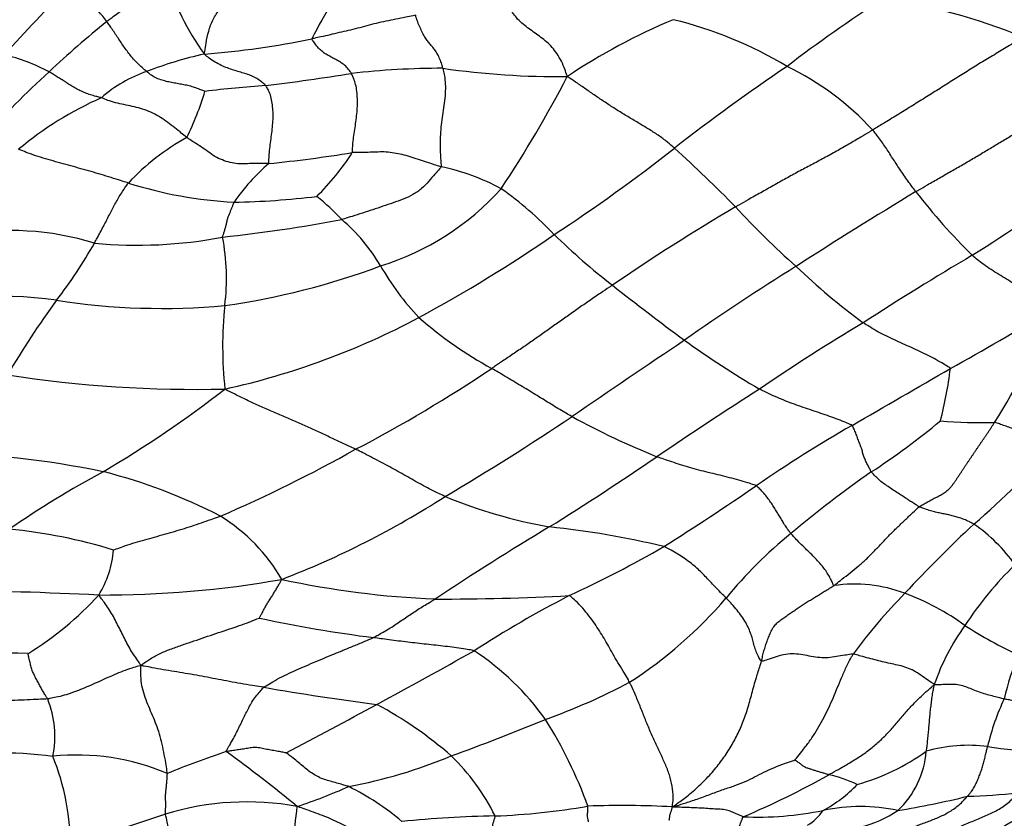
# Model space of a CAD drawing. Units: millimetres. Extents: x 0 to 835, y 0 to 1165.
# Drawn here: x 612 to 625, y 324 to 335 of the extents above; entities that cross this region are included whole.
import ezdxf
from ezdxf import colors
from ezdxf.entities.mleader import LeaderData, LeaderLine
from ezdxf.math import Vec2, Vec3

# ---------------------------------------------------------------- set-up
doc = ezdxf.new("R2010")
doc.units = ezdxf.units.MM
doc.layers.add('DV6_Défaut', color=7, linetype='Continuous')
doc.layers.add('Défaut', color=7, linetype='Continuous')

# ---------------------------------------------------------------- blocks, each defined once
blk = doc.blocks.new('_DOT')
at = {"color": 0}
blk.add_line((0, 0), (-1, 0), dxfattribs=at)
at = {"color": 0, "const_width": 0.333}
blk.add_lwpolyline([(-0.1665, 0, 1), (0.1665, 0, 1)], format="xyb", close=True, dxfattribs=at)
blk = doc.blocks.new('SE5')
at = {"layer": 'DV6_Défaut', "color": 7, "linetype": 'Continuous'}
for centre, radius, start, end in [((619.737, 332.991), 4.245, 138.7896, 154.4669), ((617.066, 336.551), 3.271, 195.3544, 216.3815), ((711.099, 242.433), 135.563, 136.61916, 137.16431), ((611.548, 333.908), 1.929, 36.6179, 57.9748), ((634.289, 318.975), 19.501, 122.8433, 127.5171), ((622.789, 328.071), 7.347, 67.2111, 82.7754), ((624.227, 327.056), 8.707, 112.7889, 123.6376), ((619.5, 329.566), 5.681, 59.151, 76.2048), ((622.739, 323.204), 15.281, 129.1213, 133.0531), ((613.42, 347.033), 12.464, 274.6603, 281.508), ((611.061, 331.998), 2.679, 62.2984, 76.4253), ((615.566, 329.411), 5.322, 102.3004, 111.1904), ((617.686, 323.474), 10.943, 89.9285, 96.5039), ((619.281, 345.423), 11.119, 261.8203, 270.6316), ((637.962, 311.396), 27.802, 124.0061, 127.9344), ((620.719, 330.941), 3.89, 42.569, 64.1945), ((621.08, 324.754), 13.017, 132.3777, 138.0407), ((614.217, 332.666), 1.801, 108.5868, 131.5706), ((609.335, 380.108), 46.311, 277.3685, 278.8332), ((604.554, 342.025), 16.736, 326.416, 332.5298), ((616.492, 316.907), 17.316, 94.0321, 96.801), ((614.952, 329.653), 4.768, 113.8818, 129.9666), ((610.469, 335.298), 4.148, 333.8254, 343.2363), ((615.697, 330.707), 3.144, 118.5911, 137.1456), ((613.483, 351.468), 18.447, 275.6944, 279.2843), ((613.505, 335.154), 3.507, 314.723, 327.3728), ((606.395, 351.698), 23.391, 303.2614, 308.2328), ((609.528, 320.691), 16.977, 44.1607, 48.081), ((617.098, 331.035), 2.738, 130.6733, 145.5759), ((617.044, 330.058), 3.075, 61.7942, 78.1912), ((615.148, 338.418), 5.843, 252.5057, 266.9712), ((598.751, 372.636), 48.471, 302.7178, 304.8337), ((614.649, 343.56), 10.978, 270.9904, 276.9256), ((613.829, 330.016), 3.406, 43.1321, 50.9755), ((615.771, 335.208), 3.659, 287.0787, 318.1581), ((615.776, 328.889), 4.737, 43.3065, 54.9486), ((662.433, 269.565), 73.845, 121.20256, 122.7028), ((630.7, 337.725), 8.217, 217.4614, 225.5891), ((637.376, 306.03), 30.776, 120.6052, 124.3288), ((630.477, 340.608), 11.931, 222.6918, 228.2764), ((612.517, 352.556), 20.565, 276.0427, 280.6399), ((614.714, 330.462), 2.471, 30.3477, 49.6229), ((611.78, 328.326), 3.869, 72.7498, 100.5306), ((607.509, 349.192), 20.69, 298.4666, 304.4877), ((626.495, 339.691), 10.484, 226.085, 231.8586), ((607.314, 335.182), 6.442, 322.2713, 330.6224), ((613.509, 338.266), 6.272, 264.6769, 280.7771), ((611.755, 331.542), 2.981, 352.7822, 10.8823), ((647.42, 293.799), 44.195, 120.56, 122.8371), ((613.328, 341.075), 10.003, 277.9526, 290.5894), ((620.081, 333.563), 3.728, 209.7942, 223.3545), ((639.159, 304.926), 31.518, 121.8292, 125.1633), ((628.844, 338.278), 9.111, 226.1879, 233.7364), ((643.492, 361.163), 37.868, 231.6977, 233.5765), ((611.674, 326.261), 5.032, 81.5979, 109.2292), ((621.387, 324.614), 11.158, 143.5743, 149.8535), ((613.851, 340.483), 9.355, 261.1359, 275.2841), ((620.266, 330.607), 5.583, 174.2311, 185.994), ((596.655, 380.516), 57.488, 299.14144, 300.69705), ((618.868, 333.655), 7.584, 327.3768, 340.1759), ((612.455, 340.234), 10.458, 282.474, 298.0324), ((621.169, 335.376), 5.792, 229.0216, 241.0831), ((638.509, 305.863), 29.242, 120.985, 124.2871), ((738.151, 156.563), 209.865, 123.93034, 124.4382), ((628.166, 340.583), 12.21, 234.1064, 239.8648), ((607.201, 346.976), 20.065, 297.622, 303.819), ((512.496, 522.682), 222.682, 299.84141, 300.24175), ((619.297, 330.954), 5.392, 345.3153, 353.0858), ((614.311, 346.729), 16.71, 261.1441, 271.3837), ((605.011, 342.528), 15.828, 300.5089, 307.8131), ((657.431, 274.801), 65.592, 122.65782, 124.12834), ((597.287, 362.88), 39.956, 300.7747, 303.7203), ((624.516, 338.813), 10.464, 241.1623, 248.2047), ((617.574, 337.983), 10.892, 303.3772, 309.571), ((625.042, 335.351), 5.788, 264.7505, 272.1095), ((633.739, 311.504), 20.826, 120.075, 124.3421), ((610.491, 316.55), 12.603, 78.3027, 89.0618), ((606.705, 346.648), 20.012, 293.3989, 299.3144), ((616.869, 337.535), 12.381, 310.8769, 318.1833), ((595.916, 365.363), 43.887, 301.9747, 304.2731), ((620.006, 316.086), 14.574, 118.525, 124.4545), ((611.201, 321.609), 7.513, 62.6469, 75.7832), ((632.639, 315.872), 15.866, 124.8784, 129.8874), ((601.321, 358.666), 36.403, 302.2134, 304.5958), ((611.021, 339.012), 12.428, 291.0939, 302.6797), ((620.449, 335.216), 7.198, 247.8168, 259.6512), ((613.372, 326.196), 2.447, 29.906, 58.4546), ((611.067, 320.913), 7.224, 72.9136, 84.491), ((641.125, 291.63), 42.605, 121.0396, 123.5256), ((617.952, 316.369), 11.827, 76.4306, 84.1582), ((637.273, 314.941), 18.067, 132.9111, 137.1539), ((623.656, 326.28), 2.306, 35.3916, 55.1907), ((626.569, 323.046), 6.469, 129.3898, 140.4971), ((611.83, 327.925), 1.363, 327.9634, 355.5101), ((613.007, 341.17), 15.381, 294.6794, 300.1254), ((628.877, 324.156), 4.81, 134.0047, 146.8823), ((613.042, 341.353), 14.151, 269.7737, 279.978), ((618.11, 339.541), 12.404, 257.8215, 267.6107), ((609.723, 256.095), 71.182, 87.37282, 89.09191), ((623.334, 325.359), 1.992, 69.6448, 98.1436), ((609.552, 330.356), 4.663, 301.912, 317.4317), ((617.712, 359.115), 31.968, 269.7868, 273.0796), ((627.115, 312.44), 16.636, 117.5159, 122.7036), ((616.952, 331.127), 6.094, 302.8436, 319.4009), ((629.571, 321.793), 7.763, 135.5732, 143.6651), ((622.858, 324.076), 3.36, 53.6737, 69.6446), ((619.045, 344.725), 18.251, 257.7919, 262.7691), ((627.285, 325.008), 3.015, 143.9136, 161.28), ((628.235, 332.059), 6.269, 237.3012, 244.9104), ((611.269, 305.206), 21.206, 87.9795, 93.9575), ((588.539, 378.612), 59.979, 298.10282, 299.55753), ((616.059, 323.314), 3.747, 35.6513, 56.496), ((628.9, 325.004), 3.597, 157.4886, 167.5181), ((621.795, 363.949), 38.571, 260.2281, 262.5492), ((616.246, 333.525), 8.52, 289.5942, 298.0779), ((611, 325.267), 1.385, 348.5611, 21.6652), ((628.324, 324.389), 3.25, 154.6179, 166.8934), ((577.345, 397.789), 82.173, 297.70989, 298.68936), ((614.22, 320.893), 5.456, 48.7847, 61.8573), ((606.985, 354.79), 31.699, 289.9754, 292.4749), ((613.856, 322.197), 6.2, 19.9295, 32.1718), ((624.891, 323.108), 2.035, 82.4415, 106.2999), ((626.182, 331.736), 6.689, 261.1991, 267.5024), ((611.674, 319.804), 5.233, 82.5012, 100.3607), ((612.688, 321.857), 3.153, 66.8868, 96.017), ((609.37, 323.771), 3.227, 359.0602, 22.2488), ((618.483, 313.732), 11.93, 108.3293, 112.4596), ((603.609, 309.63), 19.018, 50.5018, 54.2085), ((615.152, 331.355), 6.892, 280.5189, 292.7196), ((615.76, 322.866), 2.96, 26.2773, 46.053), ((622.553, 327.532), 3.037, 285.6509, 305.5635), ((623.07, 325.163), 1.254, 313.3357, 355.3547), ((617.353, 334.723), 11.462, 292.897, 299.4249), ((622.587, 322.937), 1.846, 64.8143, 77.5958), ((612.928, 332.534), 8.685, 288.6472, 293.639), ((614.735, 321.226), 3.747, 50.0989, 63.4429), ((622.032, 325.884), 1.852, 298.1806, 316.4203), ((622.113, 335.574), 11.468, 279.1182, 283.9808), ((624.644, 333.429), 8.986, 271.5302, 275.9259), ((615.016, 320.591), 3.777, 79.4856, 107.1712), ((608.025, 325.117), 7.723, 350.1834, 353.965), ((618.016, 334.077), 9.909, 272.3055, 279.693), ((620.155, 311.776), 12.543, 86.8472, 92.1534), ((623.416, 321.781), 2.523, 78.2368, 101.6677), ((617.974, 311.189), 13.634, 107.3834, 113.2276), ((618.79, 307.006), 17.174, 91.2549, 95.5176), ((622.007, 328.617), 4.457, 267.4974, 281.6376), ((622.265, 324.704), 0.785, 303.2029, 324.8141), ((622.986, 325.675), 1.709, 284.5307, 303.55)]:
    blk.add_arc(centre, radius, start, end, dxfattribs=at)
for points in [[(614.433, 334.611), (614.435, 334.624), (614.442, 334.673), (614.458, 334.772), (614.488, 334.925), (614.545, 335.089), (614.646, 335.228), (614.737, 335.372), (614.848, 335.498), (614.977, 335.605), (615.1, 335.716), (615.227, 335.817), (615.349, 335.908), (615.44, 335.976), (615.486, 336.01), (615.497, 336.019)], [(613.097, 335.059), (613.103, 335.064), (613.128, 335.082), (613.178, 335.12), (613.247, 335.171), (613.323, 335.226), (613.399, 335.281), (613.477, 335.336), (613.554, 335.391), (613.629, 335.447), (613.7, 335.503), (613.771, 335.561), (613.836, 335.618), (613.883, 335.659), (613.906, 335.68), (613.912, 335.685)], [(617.327, 335.143), (617.314, 335.142), (617.269, 335.133), (617.179, 335.114), (617.054, 335.088), (616.918, 335.061), (616.785, 335.033), (616.658, 334.999), (616.53, 334.964), (616.404, 334.934), (616.28, 334.907), (616.153, 334.874), (616.04, 334.849), (615.958, 334.832), (615.917, 334.823), (615.907, 334.82)], [(617.699, 334.417), (617.697, 334.425), (617.689, 334.456), (617.672, 334.514), (617.642, 334.58), (617.607, 334.642), (617.569, 334.695), (617.531, 334.742), (617.493, 334.787), (617.457, 334.837), (617.421, 334.901), (617.387, 334.973), (617.356, 335.045), (617.336, 335.105), (617.326, 335.136), (617.327, 335.143)], [(619.404, 334.305), (619.4, 334.318), (619.386, 334.359), (619.358, 334.44), (619.31, 334.542), (619.248, 334.641), (619.178, 334.725), (619.102, 334.795), (619.022, 334.856), (618.941, 334.914), (618.86, 334.973), (618.779, 335.035), (618.71, 335.103), (618.665, 335.166), (618.643, 335.198), (618.639, 335.205)], [(613.643, 334.373), (613.638, 334.378), (613.616, 334.396), (613.574, 334.432), (613.519, 334.484), (613.462, 334.543), (613.41, 334.606), (613.361, 334.67), (613.315, 334.736), (613.271, 334.801), (613.229, 334.866), (613.185, 334.931), (613.145, 334.99), (613.116, 335.032), (613.101, 335.054), (613.097, 335.059)], [(616.446, 334.347), (616.443, 334.352), (616.428, 334.373), (616.399, 334.413), (616.358, 334.457), (616.308, 334.493), (616.258, 334.524), (616.207, 334.551), (616.154, 334.578), (616.101, 334.608), (616.048, 334.644), (615.997, 334.692), (615.952, 334.746), (615.922, 334.792), (615.907, 334.815), (615.907, 334.82)], [(625.634, 334.844), (625.617, 334.831), (625.561, 334.794), (625.445, 334.72), (625.276, 334.618), (625.087, 334.505), (624.901, 334.39), (624.717, 334.274), (624.532, 334.157), (624.345, 334.04), (624.158, 333.923), (623.969, 333.805), (623.794, 333.698), (623.665, 333.621), (623.601, 333.582), (623.584, 333.572)], [(615.274, 334.18), (615.27, 334.185), (615.25, 334.204), (615.209, 334.239), (615.151, 334.279), (615.081, 334.314), (615.008, 334.34), (614.931, 334.363), (614.85, 334.386), (614.769, 334.413), (614.685, 334.446), (614.601, 334.488), (614.522, 334.538), (614.466, 334.581), (614.439, 334.602), (614.433, 334.611)], [(617.699, 334.417), (617.701, 334.409), (617.709, 334.375), (617.723, 334.306), (617.734, 334.2), (617.733, 334.073), (617.719, 333.941), (617.699, 333.809), (617.68, 333.676), (617.666, 333.544), (617.659, 333.415), (617.661, 333.294), (617.667, 333.188), (617.673, 333.113), (617.676, 333.075), (617.673, 333.067)], [(613.022, 334.014), (613.016, 334.016), (612.99, 334.022), (612.94, 334.033), (612.872, 334.053), (612.802, 334.08), (612.732, 334.109), (612.667, 334.145), (612.604, 334.182), (612.544, 334.221), (612.483, 334.258), (612.423, 334.295), (612.37, 334.329), (612.331, 334.354), (612.311, 334.367), (612.306, 334.37)], [(614.441, 334.101), (614.438, 334.102), (614.414, 334.112), (614.366, 334.132), (614.3, 334.155), (614.227, 334.176), (614.153, 334.192), (614.078, 334.205), (614.003, 334.219), (613.928, 334.233), (613.853, 334.253), (613.779, 334.28), (613.712, 334.315), (613.669, 334.35), (613.648, 334.369), (613.643, 334.373)], [(616.459, 333.263), (616.461, 333.27), (616.462, 333.305), (616.466, 333.374), (616.476, 333.471), (616.492, 333.578), (616.509, 333.686), (616.522, 333.793), (616.53, 333.899), (616.53, 334.003), (616.522, 334.102), (616.507, 334.195), (616.481, 334.271), (616.46, 334.318), (616.449, 334.341), (616.446, 334.347)], [(620.87, 333.324), (620.861, 333.332), (620.825, 333.364), (620.749, 333.428), (620.633, 333.513), (620.495, 333.598), (620.354, 333.682), (620.213, 333.766), (620.074, 333.851), (619.938, 333.94), (619.804, 334.029), (619.672, 334.121), (619.552, 334.204), (619.463, 334.264), (619.418, 334.294), (619.404, 334.305)], [(615.313, 333.112), (615.316, 333.119), (615.316, 333.153), (615.319, 333.221), (615.328, 333.318), (615.342, 333.424), (615.357, 333.531), (615.369, 333.638), (615.375, 333.742), (615.373, 333.843), (615.362, 333.94), (615.346, 334.033), (615.316, 334.107), (615.291, 334.153), (615.278, 334.175), (615.274, 334.18)], [(614.192, 333.468), (614.184, 333.474), (614.153, 333.5), (614.092, 333.552), (614.005, 333.621), (613.907, 333.694), (613.806, 333.762), (613.699, 333.817), (613.588, 333.859), (613.474, 333.889), (613.36, 333.913), (613.246, 333.937), (613.142, 333.964), (613.068, 333.994), (613.031, 334.01), (613.022, 334.014)], [(624.177, 332.727), (624.19, 332.735), (624.243, 332.766), (624.349, 332.829), (624.498, 332.914), (624.658, 333.007), (624.821, 333.099), (624.979, 333.192), (625.134, 333.285), (625.29, 333.378), (625.444, 333.472), (625.6, 333.563), (625.746, 333.646), (625.852, 333.705), (625.905, 333.734), (625.919, 333.741)], [(615.313, 333.112), (615.305, 333.112), (615.27, 333.112), (615.199, 333.111), (615.103, 333.111), (614.997, 333.111), (614.891, 333.106), (614.785, 333.125), (614.678, 333.159), (614.577, 333.206), (614.484, 333.275), (614.389, 333.34), (614.299, 333.399), (614.233, 333.441), (614.2, 333.462), (614.192, 333.468)], [(623.584, 333.572), (623.571, 333.564), (623.517, 333.532), (623.409, 333.466), (623.258, 333.377), (623.09, 333.281), (622.919, 333.187), (622.745, 333.094), (622.57, 333.002), (622.397, 332.907), (622.225, 332.81), (622.053, 332.713), (621.894, 332.625), (621.779, 332.56), (621.722, 332.527), (621.708, 332.519)], [(624.177, 332.727), (624.171, 332.734), (624.15, 332.762), (624.107, 332.819), (624.052, 332.894), (623.996, 332.975), (623.944, 333.054), (623.894, 333.131), (623.845, 333.206), (623.797, 333.281), (623.748, 333.355), (623.698, 333.428), (623.648, 333.494), (623.609, 333.542), (623.59, 333.567), (623.584, 333.572)], [(613.392, 332.845), (613.38, 332.849), (613.336, 332.863), (613.246, 332.892), (613.122, 332.931), (612.985, 332.973), (612.847, 333.012), (612.708, 333.051), (612.57, 333.09), (612.431, 333.128), (612.292, 333.167), (612.154, 333.208), (612.03, 333.251), (611.942, 333.286), (611.898, 333.305), (611.889, 333.308)], [(617.673, 333.067), (617.664, 333.07), (617.626, 333.082), (617.552, 333.107), (617.448, 333.14), (617.335, 333.175), (617.223, 333.214), (617.115, 333.243), (617.004, 333.262), (616.894, 333.274), (616.784, 333.269), (616.674, 333.265), (616.575, 333.264), (616.504, 333.264), (616.468, 333.263), (616.459, 333.263)], [(617.673, 333.067), (617.669, 333.058), (617.641, 333.025), (617.583, 332.961), (617.506, 332.872), (617.414, 332.765), (617.289, 332.684), (617.155, 332.622), (617.016, 332.574), (616.878, 332.527), (616.738, 332.479), (616.598, 332.434), (616.468, 332.393), (616.374, 332.362), (616.326, 332.347), (616.314, 332.344)], [(612.928, 332.022), (612.931, 332.029), (612.947, 332.057), (612.978, 332.113), (613.018, 332.189), (613.06, 332.271), (613.103, 332.351), (613.141, 332.429), (613.179, 332.503), (613.219, 332.573), (613.256, 332.644), (613.3, 332.712), (613.342, 332.773), (613.372, 332.818), (613.387, 332.84), (613.392, 332.845)], [(614.682, 332.105), (614.682, 332.11), (614.688, 332.125), (614.699, 332.157), (614.712, 332.2), (614.725, 332.247), (614.737, 332.293), (614.746, 332.338), (614.759, 332.382), (614.776, 332.422), (614.793, 332.463), (614.809, 332.504), (614.823, 332.541), (614.833, 332.567), (614.838, 332.58), (614.839, 332.583)], [(626.002, 331.083), (625.997, 331.094), (625.972, 331.12), (625.92, 331.171), (625.843, 331.24), (625.749, 331.312), (625.651, 331.381), (625.549, 331.448), (625.444, 331.513), (625.339, 331.578), (625.234, 331.642), (625.131, 331.709), (625.044, 331.775), (624.985, 331.824), (624.956, 331.849), (624.949, 331.855)], [(620.02, 331.445), (620.007, 331.436), (619.954, 331.401), (619.849, 331.33), (619.705, 331.232), (619.551, 331.126), (619.401, 331.019), (619.252, 330.914), (619.105, 330.81), (618.958, 330.706), (618.811, 330.605), (618.663, 330.504), (618.528, 330.413), (618.429, 330.348), (618.38, 330.315), (618.368, 330.306)], [(624.65, 330.305), (624.645, 330.312), (624.613, 330.332), (624.548, 330.373), (624.453, 330.427), (624.344, 330.485), (624.232, 330.54), (624.116, 330.592), (623.999, 330.643), (623.882, 330.696), (623.767, 330.75), (623.657, 330.807), (623.562, 330.864), (623.496, 330.906), (623.463, 330.927), (623.455, 330.932)], [(619.468, 329.647), (619.46, 329.651), (619.428, 329.67), (619.363, 329.706), (619.275, 329.758), (619.181, 329.815), (619.086, 329.874), (618.989, 329.934), (618.889, 329.995), (618.787, 330.057), (618.684, 330.119), (618.58, 330.181), (618.483, 330.239), (618.412, 330.28), (618.377, 330.301), (618.368, 330.306)], [(616.503, 329.198), (616.49, 329.205), (616.437, 329.23), (616.331, 329.28), (616.186, 329.348), (616.026, 329.422), (615.864, 329.496), (615.7, 329.569), (615.532, 329.641), (615.361, 329.714), (615.193, 329.787), (615.031, 329.864), (614.886, 329.935), (614.781, 329.987), (614.729, 330.013), (614.714, 330.024)], [(623.303, 329.526), (623.296, 329.532), (623.26, 329.547), (623.188, 329.577), (623.084, 329.617), (622.966, 329.66), (622.847, 329.701), (622.725, 329.741), (622.603, 329.782), (622.484, 329.825), (622.366, 329.871), (622.251, 329.919), (622.15, 329.966), (622.08, 330.001), (622.044, 330.019), (622.036, 330.023)], [(626.097, 329.28), (626.087, 329.282), (626.057, 329.29), (625.996, 329.305), (625.917, 329.327), (625.836, 329.353), (625.758, 329.381), (625.687, 329.409), (625.621, 329.435), (625.556, 329.461), (625.488, 329.486), (625.415, 329.513), (625.345, 329.537), (625.29, 329.556), (625.263, 329.565), (625.255, 329.567)], [(623.566, 328.888), (623.563, 328.891), (623.555, 328.909), (623.537, 328.944), (623.513, 328.992), (623.487, 329.043), (623.464, 329.097), (623.448, 329.156), (623.431, 329.215), (623.408, 329.275), (623.384, 329.338), (623.36, 329.401), (623.338, 329.459), (623.318, 329.501), (623.307, 329.522), (623.303, 329.526)], [(617.731, 328.551), (617.722, 328.555), (617.685, 328.572), (617.612, 328.607), (617.513, 328.657), (617.406, 328.714), (617.299, 328.773), (617.192, 328.834), (617.084, 328.895), (616.973, 328.957), (616.859, 329.018), (616.742, 329.079), (616.634, 329.134), (616.554, 329.174), (616.513, 329.194), (616.503, 329.198)], [(621.991, 328.7), (621.982, 328.704), (621.943, 328.717), (621.865, 328.743), (621.752, 328.776), (621.625, 328.809), (621.497, 328.842), (621.367, 328.873), (621.237, 328.905), (621.109, 328.938), (620.985, 328.975), (620.865, 329.015), (620.757, 329.052), (620.679, 329.079), (620.64, 329.093), (620.63, 329.097)], [(624.221, 328.412), (624.217, 328.414), (624.2, 328.425), (624.166, 328.446), (624.118, 328.476), (624.062, 328.512), (624, 328.554), (623.934, 328.596), (623.866, 328.64), (623.797, 328.687), (623.729, 328.732), (623.668, 328.784), (623.62, 328.832), (623.587, 328.866), (623.57, 328.883), (623.566, 328.888)], [(622.464, 328.046), (622.46, 328.051), (622.445, 328.071), (622.416, 328.111), (622.379, 328.165), (622.344, 328.223), (622.309, 328.282), (622.274, 328.341), (622.237, 328.4), (622.198, 328.459), (622.155, 328.52), (622.109, 328.58), (622.058, 328.636), (622.017, 328.676), (621.997, 328.696), (621.991, 328.7)], [(623.052, 327.331), (623.061, 327.338), (623.099, 327.367), (623.174, 327.425), (623.276, 327.506), (623.386, 327.595), (623.495, 327.689), (623.6, 327.797), (623.703, 327.904), (623.804, 328.013), (623.908, 328.115), (624.012, 328.214), (624.108, 328.306), (624.178, 328.372), (624.212, 328.405), (624.221, 328.412)], [(624.972, 328.173), (624.967, 328.176), (624.944, 328.188), (624.899, 328.21), (624.839, 328.238), (624.774, 328.261), (624.709, 328.28), (624.643, 328.296), (624.579, 328.31), (624.514, 328.322), (624.447, 328.337), (624.378, 328.354), (624.308, 328.378), (624.255, 328.398), (624.228, 328.409), (624.221, 328.412)], [(614.653, 328.282), (614.642, 328.277), (614.597, 328.261), (614.508, 328.229), (614.388, 328.186), (614.256, 328.141), (614.123, 328.099), (613.987, 328.059), (613.849, 328.02), (613.713, 327.982), (613.579, 327.944), (613.446, 327.907), (613.327, 327.867), (613.24, 327.836), (613.197, 327.82), (613.189, 327.818)], [(623.052, 327.331), (623.048, 327.333), (623.042, 327.35), (623.029, 327.385), (623.002, 327.44), (622.964, 327.503), (622.921, 327.568), (622.863, 327.637), (622.8, 327.705), (622.734, 327.772), (622.663, 327.84), (622.592, 327.908), (622.531, 327.971), (622.49, 328.017), (622.469, 328.04), (622.464, 328.046)], [(621.578, 327.161), (621.572, 327.168), (621.546, 327.194), (621.495, 327.245), (621.429, 327.315), (621.358, 327.388), (621.291, 327.458), (621.228, 327.524), (621.16, 327.587), (621.085, 327.648), (621.004, 327.706), (620.919, 327.763), (620.836, 327.811), (620.77, 327.846), (620.736, 327.863), (620.727, 327.866)], [(615.186, 326.886), (615.186, 326.888), (615.196, 326.905), (615.214, 326.938), (615.238, 326.983), (615.264, 327.033), (615.292, 327.082), (615.322, 327.129), (615.352, 327.176), (615.381, 327.223), (615.41, 327.27), (615.438, 327.318), (615.463, 327.362), (615.481, 327.394), (615.491, 327.41), (615.494, 327.416)], [(613.566, 326.238), (613.56, 326.247), (613.541, 326.275), (613.502, 326.331), (613.45, 326.409), (613.396, 326.495), (613.35, 326.587), (613.303, 326.678), (613.257, 326.769), (613.21, 326.86), (613.164, 326.952), (613.108, 327.037), (613.053, 327.112), (613.013, 327.166), (612.993, 327.194), (612.986, 327.202)], [(616.748, 326.619), (616.755, 326.622), (616.781, 326.637), (616.832, 326.666), (616.903, 326.705), (616.98, 326.751), (617.054, 326.801), (617.129, 326.851), (617.205, 326.902), (617.281, 326.953), (617.357, 327.004), (617.435, 327.052), (617.507, 327.096), (617.56, 327.127), (617.586, 327.143), (617.593, 327.148)], [(620.256, 326.007), (620.251, 326.018), (620.227, 326.059), (620.179, 326.141), (620.112, 326.251), (620.042, 326.367), (619.981, 326.478), (619.923, 326.584), (619.86, 326.686), (619.793, 326.789), (619.72, 326.891), (619.639, 326.995), (619.552, 327.089), (619.478, 327.157), (619.44, 327.19), (619.43, 327.194)], [(622.062, 326.294), (622.057, 326.295), (622.043, 326.319), (622.016, 326.367), (621.986, 326.433), (621.963, 326.508), (621.945, 326.582), (621.921, 326.661), (621.889, 326.741), (621.848, 326.825), (621.794, 326.909), (621.73, 326.994), (621.663, 327.071), (621.611, 327.127), (621.585, 327.154), (621.578, 327.161)], [(613.566, 326.238), (613.578, 326.249), (613.62, 326.279), (613.706, 326.339), (613.835, 326.408), (613.985, 326.467), (614.138, 326.521), (614.29, 326.573), (614.44, 326.624), (614.589, 326.674), (614.74, 326.725), (614.891, 326.775), (615.028, 326.825), (615.127, 326.864), (615.177, 326.884), (615.186, 326.886)], [(615.248, 325.938), (615.257, 325.945), (615.298, 325.97), (615.379, 326.02), (615.495, 326.084), (615.627, 326.146), (615.759, 326.205), (615.892, 326.262), (616.028, 326.32), (616.169, 326.378), (616.313, 326.438), (616.458, 326.496), (616.592, 326.551), (616.688, 326.593), (616.737, 326.613), (616.748, 326.619)], [(618.127, 326.438), (618.118, 326.442), (618.079, 326.449), (618, 326.462), (617.888, 326.479), (617.764, 326.495), (617.637, 326.51), (617.509, 326.524), (617.381, 326.538), (617.252, 326.553), (617.124, 326.568), (616.996, 326.584), (616.881, 326.599), (616.799, 326.611), (616.758, 326.617), (616.748, 326.619)], [(612.287, 325.779), (612.285, 325.783), (612.274, 325.799), (612.253, 325.832), (612.225, 325.879), (612.196, 325.931), (612.167, 325.986), (612.136, 326.041), (612.107, 326.097), (612.08, 326.155), (612.06, 326.215), (612.046, 326.277), (612.032, 326.334), (612.022, 326.376), (612.017, 326.397), (612.017, 326.398)], [(623.317, 326.392), (623.308, 326.393), (623.269, 326.387), (623.192, 326.375), (623.089, 326.358), (622.975, 326.339), (622.86, 326.343), (622.745, 326.359), (622.629, 326.384), (622.512, 326.397), (622.396, 326.394), (622.276, 326.361), (622.176, 326.328), (622.105, 326.304), (622.07, 326.292), (622.062, 326.294)], [(622.521, 324.943), (622.524, 324.947), (622.557, 324.988), (622.623, 325.071), (622.711, 325.184), (622.794, 325.306), (622.869, 325.432), (622.938, 325.56), (623, 325.69), (623.057, 325.824), (623.115, 325.963), (623.173, 326.105), (623.234, 326.237), (623.285, 326.333), (623.31, 326.381), (623.317, 326.392)], [(624.43, 325.975), (624.42, 325.982), (624.389, 326.003), (624.327, 326.044), (624.243, 326.103), (624.151, 326.166), (624.051, 326.208), (623.95, 326.238), (623.849, 326.258), (623.745, 326.281), (623.64, 326.307), (623.534, 326.336), (623.434, 326.363), (623.362, 326.382), (623.326, 326.392), (623.317, 326.392)], [(613.566, 326.238), (613.552, 326.234), (613.511, 326.222), (613.43, 326.198), (613.318, 326.159), (613.197, 326.11), (613.08, 326.057), (612.966, 326.005), (612.852, 325.955), (612.737, 325.906), (612.625, 325.864), (612.513, 325.826), (612.412, 325.802), (612.335, 325.787), (612.297, 325.78), (612.287, 325.779)], [(613.925, 324.757), (613.924, 324.767), (613.918, 324.817), (613.904, 324.917), (613.877, 325.052), (613.847, 325.196), (613.809, 325.333), (613.762, 325.462), (613.71, 325.583), (613.658, 325.703), (613.611, 325.827), (613.573, 325.958), (613.562, 326.083), (613.564, 326.176), (613.565, 326.224), (613.566, 326.238)], [(615.248, 325.938), (615.235, 325.94), (615.182, 325.948), (615.075, 325.965), (614.93, 325.989), (614.775, 326.017), (614.624, 326.046), (614.474, 326.075), (614.324, 326.103), (614.172, 326.129), (614.019, 326.154), (613.868, 326.179), (613.732, 326.204), (613.632, 326.223), (613.582, 326.232), (613.566, 326.238)], [(620.845, 324.3), (620.864, 324.315), (620.929, 324.36), (621.056, 324.451), (621.213, 324.591), (621.371, 324.75), (621.506, 324.916), (621.623, 325.086), (621.721, 325.264), (621.808, 325.447), (621.873, 325.643), (621.931, 325.852), (621.985, 326.052), (622.032, 326.201), (622.057, 326.275), (622.062, 326.294)], [(614.731, 325.057), (614.729, 325.063), (614.748, 325.094), (614.785, 325.155), (614.831, 325.236), (614.875, 325.321), (614.916, 325.405), (614.955, 325.486), (614.993, 325.564), (615.032, 325.639), (615.072, 325.717), (615.12, 325.795), (615.178, 325.86), (615.22, 325.908), (615.242, 325.933), (615.248, 325.938)], [(620.845, 324.3), (620.843, 324.312), (620.849, 324.355), (620.856, 324.443), (620.843, 324.584), (620.804, 324.741), (620.744, 324.888), (620.675, 325.039), (620.601, 325.195), (620.53, 325.354), (620.464, 325.517), (620.4, 325.68), (620.338, 325.83), (620.288, 325.939), (620.263, 325.994), (620.256, 326.007)], [(622.984, 324.74), (622.997, 324.748), (623.052, 324.778), (623.161, 324.838), (623.305, 324.924), (623.455, 325.019), (623.595, 325.123), (623.721, 325.239), (623.838, 325.359), (623.949, 325.489), (624.057, 325.618), (624.17, 325.74), (624.284, 325.847), (624.371, 325.925), (624.416, 325.964), (624.43, 325.975)], [(624.32, 325.062), (624.321, 325.068), (624.325, 325.096), (624.333, 325.151), (624.34, 325.227), (624.348, 325.31), (624.356, 325.393), (624.363, 325.476), (624.37, 325.559), (624.379, 325.642), (624.389, 325.725), (624.4, 325.807), (624.412, 325.883), (624.424, 325.938), (624.43, 325.966), (624.43, 325.975)], [(624.43, 325.975), (624.439, 325.976), (624.47, 325.977), (624.532, 325.978), (624.617, 325.981), (624.709, 325.985), (624.797, 325.968), (624.879, 325.941), (624.958, 325.907), (625.043, 325.875), (625.13, 325.845), (625.219, 325.824), (625.298, 325.804), (625.353, 325.79), (625.381, 325.783), (625.388, 325.782)], [(612.287, 325.779), (612.274, 325.777), (612.222, 325.775), (612.116, 325.77), (611.964, 325.763), (611.794, 325.758), (611.621, 325.755), (611.449, 325.753), (611.276, 325.751), (611.103, 325.749), (610.93, 325.744), (610.758, 325.738), (610.603, 325.729), (610.489, 325.717), (610.432, 325.711), (610.418, 325.708)], [(625.388, 325.782), (625.395, 325.78), (625.422, 325.775), (625.476, 325.765), (625.546, 325.752), (625.623, 325.738), (625.698, 325.72), (625.77, 325.692), (625.844, 325.667), (625.919, 325.639), (626.001, 325.641), (626.087, 325.66), (626.167, 325.676), (626.228, 325.688), (626.259, 325.693), (626.268, 325.696)], [(615.555, 325.04), (615.551, 325.04), (615.525, 325.045), (615.473, 325.054), (615.402, 325.067), (615.325, 325.081), (615.248, 325.095), (615.171, 325.112), (615.095, 325.114), (615.023, 325.1), (614.952, 325.09), (614.881, 325.08), (614.813, 325.07), (614.763, 325.062), (614.737, 325.058), (614.731, 325.057)], [(624.884, 324.446), (624.888, 324.45), (624.903, 324.467), (624.931, 324.502), (624.966, 324.554), (625, 324.614), (625.027, 324.675), (625.052, 324.739), (625.074, 324.802), (625.094, 324.867), (625.112, 324.931), (625.128, 324.996), (625.142, 325.055), (625.152, 325.099), (625.157, 325.12), (625.159, 325.126)], [(616.411, 324.578), (616.404, 324.581), (616.377, 324.589), (616.322, 324.605), (616.245, 324.627), (616.161, 324.651), (616.075, 324.673), (615.996, 324.708), (615.92, 324.751), (615.847, 324.801), (615.777, 324.863), (615.704, 324.923), (615.635, 324.979), (615.583, 325.018), (615.556, 325.038), (615.555, 325.04)], [(620.845, 324.3), (620.867, 324.306), (620.926, 324.324), (621.044, 324.361), (621.205, 324.414), (621.376, 324.478), (621.541, 324.541), (621.702, 324.59), (621.843, 324.646), (621.969, 324.71), (622.094, 324.775), (622.23, 324.837), (622.364, 324.889), (622.463, 324.922), (622.512, 324.938), (622.521, 324.943)], [(622.984, 324.74), (622.98, 324.741), (622.966, 324.746), (622.936, 324.754), (622.896, 324.766), (622.851, 324.779), (622.807, 324.793), (622.762, 324.807), (622.718, 324.822), (622.673, 324.835), (622.633, 324.858), (622.596, 324.888), (622.56, 324.914), (622.535, 324.932), (622.521, 324.941), (622.521, 324.943)], [(613.901, 324.2), (613.9, 324.204), (613.901, 324.22), (613.902, 324.253), (613.903, 324.297), (613.903, 324.347), (613.903, 324.396), (613.901, 324.446), (613.903, 324.496), (613.91, 324.548), (613.915, 324.6), (613.919, 324.651), (613.923, 324.699), (613.925, 324.733), (613.926, 324.751), (613.925, 324.757)], [(624.13, 324.019), (624.136, 324.021), (624.161, 324.031), (624.21, 324.05), (624.279, 324.075), (624.353, 324.103), (624.427, 324.132), (624.5, 324.163), (624.572, 324.196), (624.641, 324.236), (624.709, 324.278), (624.771, 324.329), (624.824, 324.381), (624.861, 324.421), (624.879, 324.441), (624.884, 324.446)], [(624.721, 324), (624.728, 324.003), (624.755, 324.017), (624.81, 324.043), (624.886, 324.076), (624.97, 324.11), (625.053, 324.145), (625.136, 324.18), (625.217, 324.217), (625.297, 324.257), (625.375, 324.304), (625.447, 324.358), (625.507, 324.416), (625.547, 324.462), (625.567, 324.485), (625.572, 324.491)], [(625.235, 323.943), (625.242, 323.948), (625.27, 323.966), (625.326, 324.002), (625.406, 324.05), (625.492, 324.1), (625.576, 324.149), (625.66, 324.196), (625.744, 324.244), (625.825, 324.293), (625.906, 324.344), (625.983, 324.399), (626.051, 324.454), (626.098, 324.499), (626.12, 324.521), (626.126, 324.526)], [(616.914, 323.767), (616.906, 323.77), (616.877, 323.781), (616.817, 323.805), (616.733, 323.843), (616.637, 323.893), (616.535, 323.949), (616.428, 324.007), (616.315, 324.064), (616.199, 324.119), (616.082, 324.17), (615.959, 324.216), (615.846, 324.256), (615.761, 324.286), (615.718, 324.301), (615.705, 324.305)], [(619.693, 324.097), (619.692, 324.099), (619.692, 324.104), (619.69, 324.114), (619.687, 324.128), (619.684, 324.143), (619.681, 324.159), (619.677, 324.175), (619.677, 324.194), (619.681, 324.215), (619.684, 324.236), (619.684, 324.261), (619.685, 324.282), (619.685, 324.298), (619.685, 324.307), (619.684, 324.31)], [(620.8, 324.12), (620.8, 324.122), (620.801, 324.126), (620.802, 324.134), (620.804, 324.145), (620.806, 324.158), (620.808, 324.172), (620.808, 324.186), (620.811, 324.202), (620.819, 324.22), (620.825, 324.238), (620.831, 324.256), (620.837, 324.273), (620.839, 324.288), (620.84, 324.295), (620.845, 324.3)], [(621.812, 324.165), (621.806, 324.166), (621.785, 324.175), (621.742, 324.193), (621.681, 324.22), (621.621, 324.248), (621.547, 324.267), (621.448, 324.268), (621.35, 324.275), (621.253, 324.282), (621.153, 324.287), (621.05, 324.291), (620.956, 324.294), (620.888, 324.296), (620.854, 324.297), (620.845, 324.3)], [(614.054, 323.773), (614.051, 323.777), (614.045, 323.789), (614.032, 323.813), (614.014, 323.845), (613.995, 323.881), (613.976, 323.916), (613.956, 323.95), (613.943, 323.988), (613.936, 324.031), (613.927, 324.073), (613.919, 324.115), (613.911, 324.154), (613.904, 324.182), (613.901, 324.197), (613.901, 324.2)], [(618.371, 323.989), (618.373, 323.991), (618.374, 323.995), (618.376, 324.004), (618.379, 324.016), (618.381, 324.031), (618.384, 324.046), (618.385, 324.061), (618.389, 324.079), (618.395, 324.098), (618.401, 324.116), (618.406, 324.135), (618.411, 324.154), (618.414, 324.167), (618.415, 324.174), (618.414, 324.177)], [(621.76, 324.026), (621.76, 324.028), (621.761, 324.032), (621.763, 324.039), (621.767, 324.049), (621.771, 324.059), (621.774, 324.071), (621.777, 324.082), (621.782, 324.094), (621.788, 324.107), (621.794, 324.12), (621.799, 324.134), (621.804, 324.148), (621.807, 324.158), (621.808, 324.163), (621.812, 324.165)]]:
    blk.add_open_spline(points, degree=3, knots=[0, 0, 0, 0, 0.022727, 0.090909, 0.181818, 0.272727, 0.363636, 0.454545, 0.545455, 0.636364, 0.727273, 0.818182, 0.909091, 0.977273, 1, 1, 1, 1], dxfattribs=at)
for points in [[(624.221, 328.412), (624.23, 328.419), (624.249, 328.429), (624.276, 328.444), (624.304, 328.459), (624.332, 328.474), (624.359, 328.489), (624.387, 328.504), (624.415, 328.519), (624.443, 328.534), (624.471, 328.548), (624.498, 328.563), (624.526, 328.578), (624.553, 328.594), (624.58, 328.611), (624.606, 328.631), (624.631, 328.654), (624.655, 328.68), (624.678, 328.708), (624.7, 328.739), (624.722, 328.77), (624.743, 328.802), (624.764, 328.834), (624.785, 328.866), (624.806, 328.898), (624.827, 328.93), (624.848, 328.961), (624.869, 328.993), (624.89, 329.024), (624.912, 329.056), (624.933, 329.087), (624.955, 329.119), (624.976, 329.151), (624.997, 329.183), (625.019, 329.215), (625.041, 329.247), (625.062, 329.279), (625.084, 329.31), (625.106, 329.342), (625.128, 329.374), (625.149, 329.406), (625.171, 329.438), (625.192, 329.47), (625.213, 329.502), (625.234, 329.535), (625.248, 329.556), (625.255, 329.567)], [(622.062, 326.294), (622.066, 326.306), (622.071, 326.33), (622.078, 326.365), (622.087, 326.401), (622.096, 326.436), (622.106, 326.47), (622.117, 326.505), (622.128, 326.539), (622.14, 326.572), (622.153, 326.606), (622.166, 326.639), (622.179, 326.672), (622.194, 326.705), (622.21, 326.736), (622.229, 326.766), (622.25, 326.793), (622.273, 326.817), (622.299, 326.84), (622.326, 326.86), (622.354, 326.88), (622.382, 326.9), (622.41, 326.919), (622.438, 326.938), (622.466, 326.958), (622.494, 326.977), (622.522, 326.996), (622.55, 327.016), (622.578, 327.035), (622.606, 327.054), (622.634, 327.072), (622.662, 327.09), (622.69, 327.108), (622.718, 327.125), (622.746, 327.142), (622.774, 327.159), (622.802, 327.176), (622.829, 327.193), (622.857, 327.21), (622.885, 327.227), (622.913, 327.244), (622.941, 327.261), (622.969, 327.279), (622.996, 327.296), (623.024, 327.313), (623.042, 327.325), (623.052, 327.331)]]:
    blk.add_open_spline(points, degree=3, dxfattribs=at)

msp = doc.modelspace()

# ---------------------------------------------------------------- block references
at = {"layer": 'Défaut'}
msp.add_blockref('SE5', (0, 0), dxfattribs=at)

# ---------------------------------------------------------------- leaders
at = {"layer": 'Défaut', "color": 7, "linetype": 'Continuous'}
ml = msp.add_multileader_mtext('Standard', dxfattribs=at)
ml.set_content('{\\pxsm0.9;\\fSolid Edge ISO|b1||i0||c0|p34;\\W1.;12/10/2020\\P}', color=256)
ml.set_leader_properties()
ml.set_arrow_properties(name='DOT')
ml.build(insert=Vec2(0, 0))
ml.multileader.update_dxf_attribs({"leader_type": 0, "dogleg_length": 0, "arrow_head_size": 12})
ctx = ml.context
ctx.base_point, ctx.char_height, ctx.arrow_head_size, ctx.landing_gap_size = Vec3(747.016, 1157.46), 12, 12, 4.2
notes = []
notes.append((ctx, [(0, (0, 0, 0), (0, 0), (1, 0), 1, [])]))
ctx.mtext.insert = Vec3(749.016, 1163.58)
for ctx, leaders in notes:
    for number, flags, end, landing, length, lines in leaders:
        leader = LeaderData()
        leader.index, (leader.has_last_leader_line, leader.has_dogleg_vector, leader.attachment_direction) = number, flags
        leader.last_leader_point, leader.dogleg_vector, leader.dogleg_length = Vec3(end), Vec3(landing), length
        for number, points, colour, breaks in lines:
            line = LeaderLine()
            line.index, line.vertices, line.color, line.breaks = number, Vec3.list(points), colors.encode_raw_color(colour), breaks
            leader.lines.append(line)
        ctx.leaders.append(leader)

doc.saveas('drawing.dxf')
